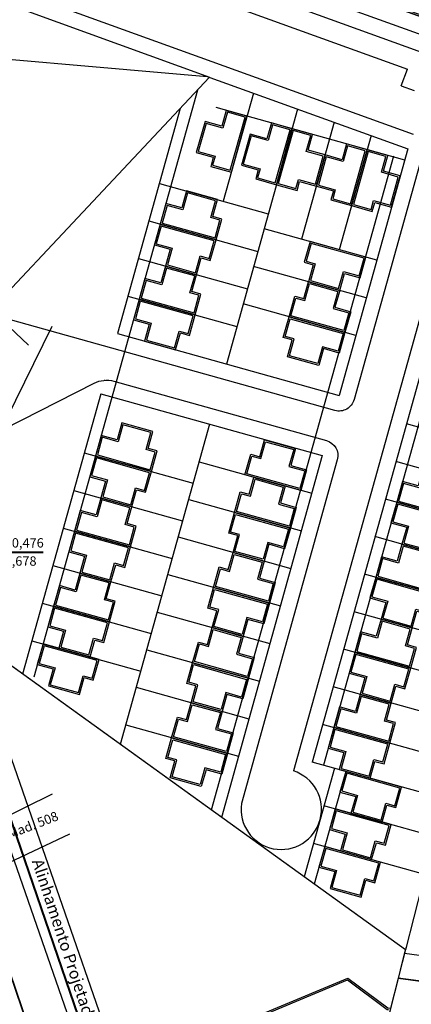
# Model space of a CAD drawing. Units: metres. Extents: x 180287 to 181903, y 1680092 to 1681714.
# Drawn here: x 180994 to 181044, y 1680974 to 1681100 of the extents above; entities that cross this region are included whole.
import ezdxf
from ezdxf.enums import TextEntityAlignment as Align
from ezdxf.lldxf.tags import DXFTag

# ---------------------------------------------------------------- set-up
doc = ezdxf.new("R2010")
doc.units = ezdxf.units.M
doc.header["$LTSCALE"] = 0.05
doc.header["$MEASUREMENT"] = 0
doc.header["$PDMODE"] = 2
doc.header["$PDSIZE"] = 0.5
doc.linetypes.add('LIN0', pattern=[0])
for name, color, linetype in [('-ALINHAMENTO_EVU', 7, 'Continuous'), ('-AREAS_PARTICULARES', 252, 'Continuous'), ('-ESTACIONAMENTO', 1, 'Continuous'), ('-EXISTENTE-EDIFS', 7, 'LIN0'), ('-LOTE-CRIADO', 41, 'Continuous'), ('-MFIO-PROJETADO', 4, 'Continuous'), ('-RECUO_JARDIM', 251, 'DASHDOT'), ('-REFORMAR-EDIFS', 7, 'Continuous'), ('-TIPOLOGIAS', 7, 'Continuous'), ('EPT CASA', 8, 'Continuous'), ('EPT texto', 5, 'Continuous'), ('g-faixas', 161, 'DASHED'), ('UH-São Gui', 7, 'Continuous')]:
    doc.layers.add(name, color=color, linetype=linetype)
doc.layers.add('EPT MF', color=7, linetype='CENTER', lineweight=35)
doc.layers.add('EPT-Alinhamento_Etapa2', color=6, linetype='Continuous', lineweight=40)
doc.layers.get('0').freeze()
doc.styles.add('COMPLEX', font='complex.shx', dxfattribs={"oblique": 9})
doc.styles.add('texto', font='ARIAL.TTF')
tags = doc.linetypes.add('CENTER', pattern=[2, 1.25, -0.25, 0.25, -0.25]).pattern_tags.tags
tags[10:11] = [DXFTag(74, 4), DXFTag(75, 0), DXFTag(340, '0'), DXFTag(46, 1.0), DXFTag(50, 0.0), DXFTag(44, 0.0), DXFTag(45, 0.0)]
tags[8:9] = [DXFTag(74, 4), DXFTag(75, 0), DXFTag(340, '0'), DXFTag(46, 1.0), DXFTag(50, 0.0), DXFTag(44, 0.0), DXFTag(45, 0.0)]
tags[6:7] = [DXFTag(74, 4), DXFTag(75, 0), DXFTag(340, '0'), DXFTag(46, 1.0), DXFTag(50, 0.0), DXFTag(44, 0.0), DXFTag(45, 0.0)]
tags[4:5] = [DXFTag(74, 4), DXFTag(75, 0), DXFTag(340, '0'), DXFTag(46, 1.0), DXFTag(50, 0.0), DXFTag(44, 0.0), DXFTag(45, 0.0)]
tags = doc.linetypes.add('DASHDOT', pattern=[1, 0.5, -0.25, 0, -0.25]).pattern_tags.tags
tags[10:11] = [DXFTag(74, 4), DXFTag(75, 0), DXFTag(340, '0'), DXFTag(46, 1.0), DXFTag(50, 0.0), DXFTag(44, 0.0), DXFTag(45, 0.0)]
tags[8:9] = [DXFTag(74, 4), DXFTag(75, 0), DXFTag(340, '0'), DXFTag(46, 1.0), DXFTag(50, 0.0), DXFTag(44, 0.0), DXFTag(45, 0.0)]
tags[6:7] = [DXFTag(74, 4), DXFTag(75, 0), DXFTag(340, '0'), DXFTag(46, 1.0), DXFTag(50, 0.0), DXFTag(44, 0.0), DXFTag(45, 0.0)]
tags[4:5] = [DXFTag(74, 4), DXFTag(75, 0), DXFTag(340, '0'), DXFTag(46, 1.0), DXFTag(50, 0.0), DXFTag(44, 0.0), DXFTag(45, 0.0)]
tags = doc.linetypes.add('DASHED', pattern=[0.75, 0.5, -0.25]).pattern_tags.tags
tags[6:7] = [DXFTag(74, 4), DXFTag(75, 0), DXFTag(340, '0'), DXFTag(46, 1.0), DXFTag(50, 0.0), DXFTag(44, 0.0), DXFTag(45, 0.0)]
tags[4:5] = [DXFTag(74, 4), DXFTag(75, 0), DXFTag(340, '0'), DXFTag(46, 1.0), DXFTag(50, 0.0), DXFTag(44, 0.0), DXFTag(45, 0.0)]
doc.dimstyles.new('ISO-25', dxfattribs={"dimtxt": 1.2, "dimasz": 0.8, "dimexe": 0.5, "dimexo": 0.625, "dimtad": 1, "dimdec": 3, "dimtxsty": 'Standard', "dimblk": 'ARCHTICK', "dimcen": 2.5, "dimadec": 4, "dimazin": 0, "dimtfac": 1, "dimtdec": 3, "dimtmove": 0, "dimatfit": 3, "dimfxl": 0, "dimarcsym": 0})

# ---------------------------------------------------------------- blocks, each defined once
blk = doc.blocks.new('UH São Gui')
at = {"layer": 'UH-São Gui', "ltscale": 8}
blk.add_lwpolyline([(-13.59842857904732, 0.01039031584514305), (-13.60530622908846, -8.990802651795093), (-13.35530630149879, -8.990993672166951), (-13.35523097892292, -8.892415347101633), (-10.95523168006912, -8.89424914389383), (-10.95572127238847, -9.535008256847505), (-2.663722363067791, -9.541376819077414), (-2.6552341026254, -8.900591022975277), (-0.2552348037716001, -8.902424819942098), (-0.2553101261146367, -9.001003144716378), (-0.005310198990628123, -9.001194165146444), (-2.328306436538696e-10, 0)], close=True, dxfattribs=at)
blk.add_lwpolyline([(-13.60007135476917, -2.139609056699555), (-0.001266981940716505, -2.147631586936768)], dxfattribs=at)
blk = doc.blocks.new('São gui')
at = {"layer": 'UH-São Gui', "ltscale": 8}
blk.add_lwpolyline([(-13.59199842670932, 6.863951070234179), (-13.34356595133431, 6.863761248998344), (-13.34364127228037, 6.765182922477834), (-10.94364197342657, 6.763349126267713), (-10.94315238087438, 7.404108239104971), (-2.651153421262279, 7.39780526550021), (-2.651643038727343, 6.757013357710093), (-0.2436450975947082, 6.75517345010303), (-0.243569775717333, 6.85375177487731), (0.006430151173844934, 6.853560754389036), (0, 0), (-13.59880256280303, 0.01039060216862708), (-13.59199842694215, 6.863951068546157)], dxfattribs=at)
blk.add_lwpolyline([(-13.38959512556903, 0.2192308115772903), (-13.3833038425073, 6.556213166913949), (-10.73480172734708, 6.554189494228922), (-10.73431213432923, 7.194949433556758), (-2.860313054174185, 7.188964192988351), (-2.860802671173587, 6.548173111747019), (-0.2028583672363311, 6.546142224688083), (-0.2088038541842252, 0.2091596043319441)], close=True, dxfattribs=at)
at = {"layer": 'UH-São Gui', "ltscale": 8, "xscale": -1, "rotation": 179.9124426570432}
blk.add_blockref('UH São Gui', (-0.002014950616285205, -2.147631015395746), dxfattribs=at)
blk = doc.blocks.new('_ARCHTICK')
at = {"color": 0, "linetype": 'ByBlock', "const_width": 0.15}
blk.add_lwpolyline([(-0.5, -0.5), (0.5, 0.5)], dxfattribs=at)
blk = doc.blocks.new('*D407')
at = {"color": 0, "linetype": 'ByBlock', "lineweight": -2}
blk.add_line((181003.5271352513, 1680888.856091379), (181009.0783157769, 1680891.7278321), dxfattribs=at)
at = {"layer": 'Defpoints', "color": 0, "linetype": 'ByBlock'}
for p in [(181273.7141937927, 1681028.629455783), (181002.816584144, 1680888.488508566)]:
    blk.add_point(p, dxfattribs=at)
at = {"linetype": 'ByBlock', "lineweight": -2, "xscale": 0.8, "yscale": 0.8, "zscale": 0.8, "rotation": 207.3534621776264}
blk.add_blockref('_ARCHTICK', (181002.816584144, 1680888.488508566), dxfattribs=at)
at = {"color": 0, "linetype": 'ByBlock', "insert": (181006.0951398863, 1680891.563784529), "char_height": 1.2, "attachment_point": 5, "rotation": 27.353462177625953}
blk.add_mtext('\\A1;R305', dxfattribs=at)
blk = doc.blocks.new('*D367')
at = {"layer": 'Defpoints', "color": 0}
for p in [(181273.714650801, 1681028.628126111), (181020.5208727618, 1680918.769531718)]:
    blk.add_point(p, dxfattribs=at)
at = {"layer": 'EPT-Alinhamento_Etapa2', "color": 0, "lineweight": -2}
blk.add_line((181028.285938574, 1680922.138726736), (181020.5208727618, 1680918.769531718), dxfattribs=at)
at = {"layer": 'EPT-Alinhamento_Etapa2', "color": 0, "lineweight": -2, "xscale": 0.8, "yscale": 0.8, "zscale": 0.8, "rotation": 203.4556056259409}
blk.add_blockref('_ARCHTICK', (181020.5208727618, 1680918.769531718), dxfattribs=at)
at = {"layer": 'EPT-Alinhamento_Etapa2', "color": 0, "insert": (181025.2067748021, 1680922.13804503), "char_height": 1.2, "attachment_point": 5, "rotation": 23.455605625940944}
blk.add_mtext('R276', dxfattribs=at)

msp = doc.modelspace()

# ---------------------------------------------------------------- linework, layer by layer
at = {"layer": '-ALINHAMENTO_EVU', "linetype": 'Continuous'}
for p, q in [((180959.7745721003, 1681126.919292356, -1.12468768131764), (181046.2622126766, 1681095.646525355, -1.12468768131764)), ((181059.7082891664, 1681107.374394066), (181031.1517813766, 1681005.014350691)), ((181018.0532129616, 1681092.796404334), (180980.2431689733, 1681106.468007443)), ((181018.0532129615, 1681092.796404334), (181043.4266145008, 1681083.621723777)), ((181014.2453737507, 1681088.802182303), (181006.1922433339, 1681059.93595031)), ((181043.4266095989, 1681083.621706207), (181034.6071871336, 1681052.008720727)), ((181006.1922433339, 1681059.93595031), (181034.6071871336, 1681052.008720727)), ((181004.042486159, 1681052.230202839), (180994.0136489091, 1681016.282102201)), ((181004.042486159, 1681052.230202839), (181032.4574299585, 1681044.302973256)), ((181032.4574299585, 1681044.302973256), (181019.5155860461, 1680997.91327764)), ((181034.0146517799, 1681004.215664227), (181030.124558125, 1680990.271726888))]:
    msp.add_line(p, q, dxfattribs=at)
at = {"layer": '-AREAS_PARTICULARES', "ltscale": 8}
msp.add_lwpolyline([(180977.4402248325, 1681096.420928649), (181017.7005376601, 1681092.923926977), (181018.0127202788, 1681092.811045943), (180973.1296273369, 1681045.050586958)], dxfattribs=at)
msp.add_lwpolyline([(180981.4662210913, 1681025.319905841), (180999.007282027, 1680974.870699005), (181018.7519866214, 1680918.083672858, 0.01874826469474337), (181024.0670383423, 1680906.194310151, 0.00158419154632919), (181024.5609350679, 1680905.200929135), (181025.7492912197, 1680905.832342371), (181026.3940646666, 1680909.953939056), (181028.06629122, 1680920.643342372), (181029.3800103945, 1680926.997673459), (181030.7752224445, 1680932.46149554), (181032.4083078692, 1680938.856859029), (181034.7746080915, 1680948.123581894), (181036.000301333, 1680952.92354746), (181037.3883943953, 1680958.35949071), (181039.0842021215, 1680965.000482449), (181041.236595854, 1680973.429521177), (181042.2189711643, 1680977.276623783), (181042.4844690112, 1680978.316346022), (181043.115584005, 1680980.914403404)], format="xyb", close=True, dxfattribs=at)
at = {"layer": '-ESTACIONAMENTO', "ltscale": 8}
msp.add_line((180991.4422977575, 1681061.631226671), (180994.7807859903, 1681058.466657771), dxfattribs=at)
at = {"layer": '-EXISTENTE-EDIFS', "linetype": 'Continuous'}
for points in [[(181038.9014046508, 1680964.411158463), (181035.2619999999, 1680965.811), (181010.5789999999, 1680955.543), (181006.6259999999, 1680965.163), (181035.7379999999, 1680977.317), (181040.8609999999, 1680973.495), (181041.209304634, 1680973.449178805)], [(181038.763272585, 1680964.678573145), (181035.2590888742, 1680966.026404008), (181010.68764492, 1680955.804810745), (181006.8865809283, 1680965.055060074), (181035.7098132747, 1680977.088502159), (181040.7832069601, 1680973.303510813), (181040.9597590681, 1680973.280284511)]]:
    msp.add_lwpolyline(points, dxfattribs=at)
at = {"layer": '-LOTE-CRIADO'}
for p, q in [((181023.6222358587, 1681090.782720594), (181019.7537587859, 1681076.916267319)), ((181029.280793522, 1681088.736662288), (181020.1589106254, 1681056.03951543)), ((181033.9958379101, 1681087.031765686), (181029.8117222648, 1681072.033914336)), ((181038.7111115698, 1681085.326786183), (181034.6278144344, 1681070.690316101)), ((181011.5666362715, 1681079.200318987), (181025.5333035629, 1681075.303884108)), ((181010.2230380371, 1681074.384226818), (181024.1897053285, 1681070.487791938)), ((181039.4443749511, 1681069.346587207), (181024.9958642691, 1681073.37744724)), ((181008.8794398027, 1681069.568134649), (181022.8461070941, 1681065.671699769)), ((181038.1007767167, 1681064.530495038), (181023.6522660347, 1681068.561355071)), ((181007.5358415683, 1681064.75204248), (181021.5025088597, 1681060.855607599)), ((181036.7571784823, 1681059.714402868), (181022.3086678004, 1681063.745262901)), ((181004.5455909995, 1681054.033568772), (181004.5241312585, 1681053.9566469)), ((181018.0091534502, 1681048.333767959), (181006.5484993663, 1681007.253357925)), ((181057.1996271484, 1681044.465871493), (181043.2441654862, 1681048.359180215)), ((181001.9274425095, 1681044.648885079), (181015.8941098008, 1681040.752450199)), ((181031.1595907831, 1681039.423279924), (181016.7110801012, 1681043.454139957)), ((181055.8672345431, 1681039.646653166), (181041.9005672519, 1681043.543088046)), ((181000.5838442752, 1681039.83279291), (181014.5505115664, 1681035.93635803)), ((181029.8159925487, 1681034.607187755), (181015.3674818668, 1681038.638047788)), ((181054.5236363087, 1681034.830560997), (181040.5569690175, 1681038.726995876)), ((180999.2402460408, 1681035.01670074), (181013.206913332, 1681031.120265861)), ((181028.4723943144, 1681029.791095586), (181014.0238836324, 1681033.821955619)), ((181053.1800380744, 1681030.014468827), (181039.2133707832, 1681033.910903707)), ((180997.8966478064, 1681030.200608571), (181011.8633150976, 1681026.304173691)), ((181027.12879608, 1681024.975003416), (181012.680285398, 1681029.005863449)), ((181051.8364398399, 1681025.198376658), (181037.8697725488, 1681029.094811538)), ((180996.553049572, 1681025.384516401), (181010.5197168633, 1681021.488081522)), ((181025.7851978456, 1681020.158911247), (181011.3366871637, 1681024.18977128)), ((181050.4928416055, 1681020.382284489), (181036.5261743145, 1681024.278719368)), ((180995.2094513376, 1681020.568424232), (181009.1761186289, 1681016.671989352)), ((181049.1492433712, 1681015.566192319), (181035.1825760801, 1681019.462627199)), ((181024.4415996112, 1681015.342819077), (181009.9930889293, 1681019.373679111)), ((181023.0980013768, 1681010.526726908), (181008.6494906949, 1681014.557586941)), ((181047.8056451367, 1681010.75010015), (181033.8389778458, 1681014.646535029)), ((181021.7544031425, 1681005.710634739), (181007.3058924605, 1681009.741494772)), ((181046.4620469024, 1681005.93400798), (181032.4953796114, 1681009.83044286)), ((181048.0647517218, 1681000.295953224), (181031.1517813766, 1681005.014350691)), ((181046.8273734648, 1680995.450227698), (181032.6710535457, 1680999.399572058)), ((181045.5899952076, 1680990.604502173), (181031.3274553114, 1680994.583479889)), ((181045.2631478956, 1680989.324527878), (181043.1155840043, 1680980.914403401)), ((181064.0039823576, 1680977.646763565), (181042.9910773479, 1680980.4681126)), ((181042.1916799446, 1680977.296281412), (181041.2093046342, 1680973.449178806)), ((181063.5714941471, 1680974.425668417), (181042.1916799446, 1680977.296281412))]:
    msp.add_line(p, q, dxfattribs=at)
msp.add_lwpolyline([(181043.2155025954, 1680981.305696901), (181042.1916799452, 1680977.296281412), (181060.5791104746, 1680974.827448123)], dxfattribs=at)
msp.add_lwpolyline([(181043.2155025953, 1680981.3056969), (181043.2155025953, 1680981.3056969)], close=True, dxfattribs=at)
at = {"layer": '-MFIO-PROJETADO'}
for p, q in [((180961.6144259972, 1681123.412212893), (181043.3687609611, 1681093.850945508)), ((180956.3793558511, 1681117.223570865), (181044.1066944179, 1681085.502545754)), ((181057.7614220836, 1681107.838601797), (181028.7560173052, 1681003.869499093)), ((181042.5866690565, 1681091.688000235), (181044.2390333081, 1681091.090527557)), ((181043.115584005, 1680980.914403404), (180981.4474946502, 1681025.333394335))]:
    msp.add_line(p, q, dxfattribs=at)
msp.add_lwpolyline([(181042.5866690565, 1681091.688000235), (181043.3687609612, 1681093.850945508)], dxfattribs=at)
for points in [[(181045.3530513686, 1681083.084284484), (181036.5336240013, 1681051.471281433, -0.4142135623686112), (181034.0697478398, 1681050.082283859), (180991.7086862883, 1681061.90021539)], [(180972.9227741665, 1681038.216645785), (181003.1989034321, 1681053.587108834, -0.1876141917382602), (181005.7238048966, 1681053.83751907), (181032.9948692523, 1681046.229410124, -0.4142135623735987), (181034.3838668263, 1681043.765533962), (181022.0879899527, 1680999.691290032)]]:
    msp.add_lwpolyline(points, format="xyb", dxfattribs=at)
msp.add_arc((181027.1925680295, 1680998.954740872), 5.15744335961134, 171.7893536551955, 72.3534479512292, dxfattribs=at)
at = {"layer": '-RECUO_JARDIM', "linetype": 'DASHDOT', "ltscale": 3}
for p, q in [((181061.9310133735, 1681109.75966413), (181032.5966090273, 1681004.61127122)), ((181016.4601421988, 1681091.158935162), (180995.45847656, 1681015.879022731)), ((181041.6078197698, 1681082.684328186), (181018.2188773782, 1680998.847285668))]:
    msp.add_line(p, q, dxfattribs=at)
at = {"layer": '-RECUO_JARDIM', "ltscale": 8}
for p, q in [((181043.0235301286, 1681082.176878556), (181018.8541006953, 1681088.919690273)), ((181035.4594794307, 1681003.812584757), (181031.4212667929, 1680989.33771886))]:
    msp.add_line(p, q, dxfattribs=at)
at = {"layer": '-RECUO_JARDIM'}
msp.add_lwpolyline([(181010.0106211874, 1680955.345376133), (180982.821861283, 1681033.541978782)], dxfattribs=at)
at = {"layer": '-REFORMAR-EDIFS', "ltscale": 8}
for p, q in [((181034.1158811965, 1680998.996492588), (181041.2918585291, 1680996.994531219)), ((181032.772282962, 1680994.180400419), (181032.0333039332, 1680991.531549726))]:
    msp.add_line(p, q, dxfattribs=at)
at = {"layer": '-TIPOLOGIAS', "linetype": 'Continuous'}
for points in [[(181020.1482538586, 1681088.558646124), (181019.5842399425, 1681086.536953226), (181017.4181404093, 1681087.141253851), (181016.3035414795, 1681083.146003601), (181018.4679796259, 1681082.542166472), (181018.1456859597, 1681081.386913387), (181020.7948023312, 1681080.64786024), (181022.7957088436, 1681087.820056471)], [(181020.2871536157, 1681088.312258507), (181019.7231396996, 1681086.29056561), (181017.5570401666, 1681086.894866234), (181016.549929096, 1681083.284903358), (181018.7143672419, 1681082.681066229), (181018.3920735755, 1681081.525813145), (181020.6559025737, 1681080.894247856), (181022.5493212271, 1681087.681156714)], [(181025.9261687549, 1681086.946717618), (181025.3621548388, 1681084.92502472), (181023.1960553056, 1681085.529325345), (181022.0814563757, 1681081.534075096), (181024.2458945221, 1681080.930237966), (181023.9236008559, 1681079.774984882), (181026.5727172274, 1681079.035931735), (181028.5736237398, 1681086.208127965)], [(181026.0650685119, 1681086.700330002), (181025.5010545959, 1681084.678637105), (181023.3349550629, 1681085.282937729), (181022.3278439922, 1681081.672974853), (181024.4922821381, 1681081.069137724), (181024.1699884717, 1681079.91388464), (181026.4338174699, 1681079.28231935), (181028.3272361233, 1681086.069228208)], [(181028.5750194468, 1681086.207738589), (181026.5741129342, 1681079.035542359), (181029.2232293058, 1681078.296489211), (181029.5455229724, 1681079.451742295), (181031.7099611181, 1681078.847905166), (181032.8245600478, 1681082.843155415), (181030.658460515, 1681083.44745604), (181031.2224744311, 1681085.469148937)], [(181028.7139192041, 1681085.961350973), (181026.8205005503, 1681079.174442116), (181029.0843295482, 1681078.542876827), (181029.4066232147, 1681079.698129911), (181031.5710613606, 1681079.094292782), (181032.578172432, 1681082.704255658), (181030.412072899, 1681083.308556283), (181030.9760868153, 1681085.330249179)], [(181035.5583530937, 1681084.259521149), (181034.9943391776, 1681082.237828251), (181032.8282396444, 1681082.842128876), (181031.7136407145, 1681078.846878627), (181033.8780788609, 1681078.243041497), (181033.5557851947, 1681077.087788413), (181036.2049015663, 1681076.348735266), (181038.2058080786, 1681083.520931497)], [(181035.6972528507, 1681084.013133533), (181035.1332389347, 1681081.991440636), (181032.9671394017, 1681082.59574126), (181031.960028331, 1681078.985778384), (181034.124466477, 1681078.381941255), (181033.8021728105, 1681077.226688171), (181036.0660018087, 1681076.595122881), (181037.9594204621, 1681083.382031739)], [(181038.2072037857, 1681083.52054212), (181036.206297273, 1681076.34834589), (181038.8554136446, 1681075.609292742), (181039.1777073112, 1681076.764545826), (181041.3421454569, 1681076.160708697), (181042.4567443866, 1681080.155958946), (181040.2906448538, 1681080.760259571), (181040.8546587699, 1681082.781952468)], [(181038.346103543, 1681083.274154504), (181036.4526848891, 1681076.487245647), (181038.716513887, 1681075.855680358), (181039.0388075535, 1681077.010933442), (181041.2032456994, 1681076.407096313), (181042.2103567708, 1681080.017059189), (181040.0442572378, 1681080.621359814), (181040.6082711541, 1681082.64305271)], [(181011.667865689, 1681073.981147348), (181018.8400619193, 1681071.980240835), (181019.5791150672, 1681074.629357207), (181018.4238619827, 1681074.951650873), (181019.0276991123, 1681077.116089019), (181015.0324488628, 1681078.230687949), (181014.4281482383, 1681076.064588416), (181012.4064553411, 1681076.628602332)], [(181011.9142533053, 1681074.120047105), (181018.7011621624, 1681072.226628451), (181019.3327274513, 1681074.490457449), (181018.1774743672, 1681074.812751116), (181018.7813114963, 1681076.977189261), (181015.1713486206, 1681077.984300333), (181014.5670479952, 1681075.8182008), (181012.5453550987, 1681076.382214716)], [(181010.9288866599, 1681071.332296656), (181012.9505795576, 1681070.76828274), (181012.3462789327, 1681068.602183206), (181016.3415291823, 1681067.487584277), (181016.9453663117, 1681069.652022423), (181018.100619396, 1681069.329728757), (181018.8396725433, 1681071.978845128), (181011.6674763127, 1681073.979751641)], [(181011.1752742761, 1681071.471196413), (181013.1969671735, 1681070.907182497), (181012.5926665492, 1681068.741082964), (181016.2026294249, 1681067.733971893), (181016.8064665539, 1681069.898410039), (181017.9617196379, 1681069.576116373), (181018.5932849276, 1681071.839945371), (181011.8063760697, 1681073.733364024)], [(181038.057995991, 1681069.733360602), (181030.8857997608, 1681071.734267115), (181030.1467466125, 1681069.085150744), (181031.3019996971, 1681068.762857077), (181030.6981625673, 1681066.598418931), (181034.6934128166, 1681065.483820001), (181035.2977134413, 1681067.649919534), (181037.3194063384, 1681067.085905618)], [(181037.8116083745, 1681069.594460845), (181031.0246995176, 1681071.487879499), (181030.3931342285, 1681069.224050501), (181031.5483873124, 1681068.901756835), (181030.9445501833, 1681066.737318689), (181034.5545130589, 1681065.730207617), (181035.1588136845, 1681067.89630715), (181037.1805065809, 1681067.332293233)], [(181008.9806692202, 1681064.348963009), (181016.1528654505, 1681062.348056496), (181016.8919185984, 1681064.997172868), (181015.7366655139, 1681065.319466535), (181016.3405026435, 1681067.48390468), (181012.345252394, 1681068.59850361), (181011.7409517695, 1681066.432404077), (181009.7192588723, 1681066.996417993)], [(181009.2270568364, 1681064.487862766), (181016.0139656936, 1681062.594444112), (181016.6455309824, 1681064.85827311), (181015.4902778984, 1681065.180566777), (181016.0941150275, 1681067.345004923), (181012.4841521518, 1681068.352115994), (181011.8798515264, 1681066.186016461), (181009.8581586299, 1681066.750030377)], [(181035.3707995219, 1681060.101176264), (181028.1986032923, 1681062.102082779), (181028.9376564405, 1681064.75119915), (181030.0929095249, 1681064.428905484), (181030.6967466544, 1681066.593343629), (181034.6919969034, 1681065.478744698), (181034.0876962781, 1681063.312645166), (181036.1093891751, 1681062.748631249)], [(181035.2318997644, 1681060.347563881), (181028.4449909078, 1681062.240982536), (181029.0765561976, 1681064.504811534), (181030.2318092815, 1681064.182517868), (181030.8356464115, 1681066.346956013), (181034.4456092872, 1681065.339844941), (181033.8413086625, 1681063.173745408), (181035.8630015588, 1681062.609731492)], [(181008.2416901911, 1681061.700112317), (181010.2633830888, 1681061.136098401), (181009.6590824639, 1681058.969998868), (181013.6543327135, 1681057.855399938), (181014.2581698429, 1681060.019838084), (181015.4134229272, 1681059.697544418), (181016.1524760745, 1681062.34666079), (181008.9802798439, 1681064.347567302)], [(181008.4880778073, 1681061.839012074), (181010.5097707047, 1681061.274998158), (181009.9054700804, 1681059.108898625), (181013.5154329561, 1681058.101787554), (181014.119270085, 1681060.2662257), (181015.2745231691, 1681059.943932034), (181015.9060884588, 1681062.207761032), (181009.1191796008, 1681064.101179685)], [(181034.6318204939, 1681057.452325572), (181032.6101275966, 1681058.01633949), (181032.0058269713, 1681055.850239957), (181028.010576722, 1681056.964838888), (181028.614413852, 1681059.129277034), (181027.4591607679, 1681059.451570701), (181028.1982139168, 1681062.100687072), (181035.3704101467, 1681060.099780557)], [(181034.4929207363, 1681057.698713188), (181032.4712278392, 1681058.262727106), (181031.8669272135, 1681056.096627573), (181028.2569643384, 1681057.103738645), (181028.8608014684, 1681059.268176791), (181027.7055483845, 1681059.590470458), (181028.3371136738, 1681061.854299456), (181035.1240225307, 1681059.960880799)], [(181003.3726595375, 1681044.247201316), (181010.5448557677, 1681042.246294803), (181011.2839089157, 1681044.895411175), (181010.1286558311, 1681045.217704841), (181010.7324929607, 1681047.382142987), (181006.7372427112, 1681048.496741917), (181006.1329420867, 1681046.330642384), (181004.1112491896, 1681046.8946563)], [(181003.6190471537, 1681044.386101073), (181010.4059560108, 1681042.492682419), (181011.0375212997, 1681044.756511417), (181009.8822682157, 1681045.078805083), (181010.4861053448, 1681047.243243229), (181006.8761424691, 1681048.250354301), (181006.2718418437, 1681046.084254768), (181004.2501489472, 1681046.648268684)], [(181029.7149183341, 1681039.827820433), (181022.5427221044, 1681041.828726947), (181023.2817752526, 1681044.477843319), (181024.4370283371, 1681044.155549652), (181025.0408654665, 1681046.319987798), (181029.0361157155, 1681045.205388867), (181028.4318150903, 1681043.039289334), (181030.4535079872, 1681042.475275417)], [(181029.5760185765, 1681040.074208049), (181022.7891097199, 1681041.967626705), (181023.4206750098, 1681044.231455703), (181024.5759280937, 1681043.909162036), (181025.1797652237, 1681046.073600182), (181028.7897280993, 1681045.06648911), (181028.1854274746, 1681042.900389577), (181030.207120371, 1681042.33637566)], [(181002.6336805084, 1681041.598350624), (181004.655373406, 1681041.034336708), (181004.0510727812, 1681038.868237174), (181008.0463230308, 1681037.753638244), (181008.6501601602, 1681039.918076391), (181009.8054132445, 1681039.595782725), (181010.5444663918, 1681042.244899096), (181003.3722701612, 1681044.245805609)], [(181002.8800681246, 1681041.737250381), (181004.901761022, 1681041.173236465), (181004.2974603976, 1681039.007136932), (181007.9074232733, 1681038.000025861), (181008.5112604023, 1681040.164464007), (181009.6665134864, 1681039.84217034), (181010.298078776, 1681042.105999339), (181003.5111699181, 1681043.999417992)], [(181042.0017966686, 1681038.323916405), (181049.1739928989, 1681036.323009893), (181049.9130460468, 1681038.972126264), (181048.7577929623, 1681039.294419931), (181049.3616300919, 1681041.458858077), (181045.3663798424, 1681042.573457006), (181044.7620792179, 1681040.407357474), (181042.7403863207, 1681040.97137139)], [(181042.2481842849, 1681038.462816163), (181049.035093142, 1681036.569397509), (181049.6666584309, 1681038.833226507), (181048.5114053468, 1681039.155520173), (181049.1152424759, 1681041.319958319), (181045.5052796002, 1681042.327069391), (181044.9009789748, 1681040.160969858), (181042.8792860783, 1681040.724983774)], [(181028.3713200994, 1681035.011728262), (181021.1991238697, 1681037.012634777), (181021.9381770179, 1681039.661751148), (181023.0934301024, 1681039.339457481), (181023.6972672319, 1681041.503895627), (181027.6925174809, 1681040.389296696), (181027.0882168556, 1681038.223197164), (181029.1099097526, 1681037.659183247)], [(181028.2324203419, 1681035.258115879), (181021.4455114853, 1681037.151534534), (181022.0770767751, 1681039.415363532), (181023.232329859, 1681039.093069865), (181023.836166989, 1681041.257508011), (181027.4461298646, 1681040.250396939), (181026.8418292399, 1681038.084297406), (181028.8635221363, 1681037.520283489)], [(181000.6850736921, 1681034.61362127), (181007.8572699224, 1681032.612714757), (181008.5963230703, 1681035.261831129), (181007.4410699858, 1681035.584124795), (181008.0449071154, 1681037.748562941), (181004.0496568659, 1681038.863161871), (181003.4453562414, 1681036.697062338), (181001.4236633443, 1681037.261076254)], [(181000.9314613084, 1681034.752521027), (181007.7183701655, 1681032.859102373), (181008.3499354544, 1681035.122931371), (181007.1946823703, 1681035.445225037), (181007.7985194995, 1681037.609663183), (181004.1885566238, 1681038.616774255), (181003.5842559983, 1681036.450674722), (181001.5625631018, 1681037.014688638)], [(181041.2628176395, 1681035.675065713), (181043.2845105372, 1681035.111051797), (181042.6802099123, 1681032.944952264), (181046.6754601619, 1681031.830353334), (181047.2792972913, 1681033.994791481), (181048.4345503756, 1681033.672497815), (181049.1736035229, 1681036.321614186), (181042.0014072923, 1681038.322520698)], [(181041.5092052557, 1681035.813965471), (181043.5308981531, 1681035.249951554), (181042.9265975288, 1681033.083852021), (181046.5365604045, 1681032.076740951), (181047.1403975335, 1681034.241179097), (181048.2956506175, 1681033.91888543), (181048.9272159072, 1681036.182714429), (181042.1403070493, 1681038.076133082)], [(181027.6323410714, 1681032.36287757), (181025.610648174, 1681032.926891488), (181025.0063475488, 1681030.760791955), (181021.0110972995, 1681031.875390885), (181021.6149344295, 1681034.039829032), (181020.4596813454, 1681034.362122699), (181021.1987344942, 1681037.01123907), (181028.3709307242, 1681035.010332555)], [(181027.4934413138, 1681032.609265186), (181025.4717484166, 1681033.173279103), (181024.867447791, 1681031.007179571), (181021.2574849159, 1681032.014290643), (181021.8613220459, 1681034.178728789), (181020.706068962, 1681034.501022456), (181021.3376342513, 1681036.764851454), (181028.1245431081, 1681034.871432797)], [(180999.946094663, 1681031.964770578), (181001.9677875607, 1681031.400756662), (181001.3634869359, 1681029.234657128), (181005.3587371855, 1681028.120058198), (181005.9625743148, 1681030.284496345), (181007.1178273992, 1681029.962202679), (181007.8568805464, 1681032.61131905), (181000.6846843158, 1681034.612225563)], [(181000.1924822792, 1681032.103670335), (181002.2141751767, 1681031.539656419), (181001.6098745523, 1681029.373556886), (181005.219837428, 1681028.366445815), (181005.823674557, 1681030.530883961), (181006.9789276411, 1681030.208590294), (181007.6104929307, 1681032.472419293), (181000.8235840728, 1681034.365837946)], [(181039.3146001999, 1681028.691732067), (181046.4867964302, 1681026.690825554), (181047.2258495781, 1681029.339941926), (181046.0705964936, 1681029.662235592), (181046.6744336232, 1681031.826673738), (181042.6791833737, 1681032.941272668), (181042.0748827492, 1681030.775173135), (181040.053189852, 1681031.339187051)], [(181039.5609878162, 1681028.830631824), (181046.3478966733, 1681026.93721317), (181046.9794619622, 1681029.201042168), (181045.8242088781, 1681029.523335835), (181046.4280460072, 1681031.687773981), (181042.8180831315, 1681032.694885052), (181042.2137825061, 1681030.528785519), (181040.1920896096, 1681031.092799435)], [(181025.6841236308, 1681025.379543924), (181018.5119274011, 1681027.380450438), (181019.2509805493, 1681030.02956681), (181020.4062336338, 1681029.707273143), (181021.0100707632, 1681031.871711288), (181025.0053210123, 1681030.757112357), (181024.401020387, 1681028.591012825), (181026.422713284, 1681028.026998908)], [(181025.5452238733, 1681025.62593154), (181018.7583150167, 1681027.519350196), (181019.3898803065, 1681029.783179193), (181020.5451333904, 1681029.460885527), (181021.1489705204, 1681031.625323672), (181024.758933396, 1681030.6182126), (181024.1546327713, 1681028.452113067), (181026.1763256677, 1681027.888099151)], [(180997.9978772235, 1681024.981436931), (181005.1700734538, 1681022.980530418), (181005.9091266017, 1681025.62964679), (181004.7538735172, 1681025.951940456), (181005.3577106468, 1681028.116378602), (181001.3624603973, 1681029.230977532), (181000.7581597728, 1681027.064877999), (180998.7364668756, 1681027.628891915)], [(180998.2442648397, 1681025.120336688), (181005.0311736969, 1681023.226918034), (181005.6627389857, 1681025.490747032), (181004.5074859017, 1681025.813040698), (181005.1113230308, 1681027.977478844), (181001.5013601551, 1681028.984589916), (181000.8970595297, 1681026.818490383), (180998.8753666332, 1681027.382504299)], [(181038.5756211708, 1681026.042881375), (181040.5973140685, 1681025.478867459), (181039.9930134436, 1681023.312767926), (181043.9882636932, 1681022.198168996), (181044.5921008226, 1681024.362607142), (181045.7473539069, 1681024.040313476), (181046.4864070542, 1681026.689429848), (181039.3142108236, 1681028.69033636)], [(181038.822008787, 1681026.181781132), (181040.8437016844, 1681025.617767216), (181040.2394010601, 1681023.451667683), (181043.8493639358, 1681022.444556612), (181044.4532010648, 1681024.608994758), (181045.6084541488, 1681024.286701092), (181046.2400194385, 1681026.55053009), (181039.4531105806, 1681028.443948743)], [(181024.9451446027, 1681022.730693231), (181022.9234517054, 1681023.294707149), (181022.3191510802, 1681021.128607616), (181018.3239008309, 1681022.243206547), (181018.9277379609, 1681024.407644693), (181017.7724848767, 1681024.72993836), (181018.5115380256, 1681027.379054731), (181025.6837342556, 1681025.378148216)], [(181024.8062448452, 1681022.977080847), (181022.784551948, 1681023.541094765), (181022.1802513224, 1681021.374995232), (181018.5702884473, 1681022.382106304), (181019.1741255773, 1681024.54654445), (181018.0188724934, 1681024.868838117), (181018.6504377827, 1681027.132667115), (181025.4373466395, 1681025.239248458)], [(180997.2588981944, 1681022.332586239), (180999.2805910921, 1681021.768572323), (180998.6762904672, 1681019.602472789), (181002.6715407168, 1681018.487873859), (181003.2753778462, 1681020.652312006), (181004.4306309305, 1681020.33001834), (181005.1696840778, 1681022.979134711), (180997.9974878472, 1681024.980041224)], [(180997.5052858106, 1681022.471485996), (180999.526978708, 1681021.90747208), (180998.9226780837, 1681019.741372547), (181002.5326409594, 1681018.734261476), (181003.1364780883, 1681020.898699622), (181004.2917311724, 1681020.576405955), (181004.9232964621, 1681022.840234954), (180998.1363876041, 1681024.733653607)], [(181036.6274037311, 1681019.059547728), (181043.7995999613, 1681017.058641215), (181044.5386531093, 1681019.707757587), (181043.3834000247, 1681020.030051254), (181043.9872371543, 1681022.194489399), (181039.9919869048, 1681023.309088329), (181039.3876862803, 1681021.142988796), (181037.3659933832, 1681021.707002712)], [(181022.996927162, 1681015.747359585), (181015.8247309323, 1681017.748266099), (181016.5637840805, 1681020.397382471), (181017.719037165, 1681020.075088804), (181018.3228742944, 1681022.239526949), (181022.3181245435, 1681021.124928018), (181021.7138239182, 1681018.958828486), (181023.7355168152, 1681018.394814569)], [(181022.8580274045, 1681015.993747201), (181016.0711185479, 1681017.887165857), (181016.7026838377, 1681020.150994854), (181017.8579369216, 1681019.828701188), (181018.4617740516, 1681021.993139333), (181022.0717369272, 1681020.986028261), (181021.4674363025, 1681018.819928728), (181023.4891291989, 1681018.255914812)], [(181036.8737913473, 1681019.198447485), (181043.6607002044, 1681017.305028831), (181044.2922654933, 1681019.568857829), (181043.1370124093, 1681019.891151496), (181043.7408495384, 1681022.055589642), (181040.1308866627, 1681023.062700713), (181039.5265860373, 1681020.89660118), (181037.5048931408, 1681021.460615096)], [(180995.9149813795, 1681017.515352126), (180997.9366742767, 1681016.951338209), (180997.33237365, 1681014.785238676), (181001.327623899, 1681013.670639743), (181001.93146103, 1681015.835077889), (181003.0867141141, 1681015.512784222), (181003.8257672634, 1681018.161900592), (180996.6535710344, 1681020.16280711)], [(180996.1613689958, 1681017.654251883), (180998.183061893, 1681017.090237966), (180997.5787612667, 1681014.924138433), (181001.1887241416, 1681013.91702736), (181001.7925612723, 1681016.081465505), (181002.9478143562, 1681015.759171837), (181003.5793796476, 1681018.023000835), (180996.7924707911, 1681019.916419494)], [(181035.888424702, 1681016.410697036), (181037.9101175996, 1681015.84668312), (181037.3058169748, 1681013.680583587), (181041.3010672244, 1681012.565984657), (181041.9049043538, 1681014.730422803), (181043.0601574381, 1681014.408129137), (181043.7992105854, 1681017.057245509), (181036.6270143548, 1681019.058152021)], [(181036.1348123182, 1681016.549596793), (181038.1565052156, 1681015.985582877), (181037.5522045913, 1681013.819483344), (181041.1621674669, 1681012.812372273), (181041.7660045959, 1681014.976810419), (181042.92125768, 1681014.654516753), (181043.5528229697, 1681016.918345751), (181036.7659141117, 1681018.811764404)], [(181022.2579481339, 1681013.098508892), (181020.2362552366, 1681013.66252281), (181019.6319546113, 1681011.496423277), (181015.6367043621, 1681012.611022208), (181016.2405414921, 1681014.775460354), (181015.0852884079, 1681015.097754021), (181015.8243415568, 1681017.746870392), (181022.9965377867, 1681015.745963877)], [(181022.1190483764, 1681013.344896508), (181020.0973554792, 1681013.908910426), (181019.4930548536, 1681011.742810893), (181015.8830919784, 1681012.749921965), (181016.4869291084, 1681014.914360111), (181015.3316760245, 1681015.236653778), (181015.9632413139, 1681017.500482776), (181022.7501501707, 1681015.607064119)], [(181033.9402072623, 1681009.42736339), (181041.1124034926, 1681007.426456877), (181041.8514566405, 1681010.075573249), (181040.696203556, 1681010.397866915), (181041.3000406856, 1681012.562305061), (181037.3047904361, 1681013.676903991), (181036.7004898116, 1681011.510804458), (181034.6787969144, 1681012.074818374)], [(181034.1865948786, 1681009.566263147), (181040.9735037357, 1681007.672844493), (181041.6050690245, 1681009.936673491), (181040.4498159405, 1681010.258967157), (181041.0536530696, 1681012.423405303), (181037.4436901939, 1681013.430516375), (181036.8393895685, 1681011.264416842), (181034.817696672, 1681011.828430758)], [(181020.3097306932, 1681006.115175246), (181013.1375344635, 1681008.11608176), (181013.8765876117, 1681010.765198132), (181015.0318406962, 1681010.442904465), (181015.6356778257, 1681012.607342611), (181019.6309280747, 1681011.49274368), (181019.0266274494, 1681009.326644147), (181021.0483203464, 1681008.76263023)], [(181020.1708309357, 1681006.361562863), (181013.3839220791, 1681008.254981518), (181014.0154873689, 1681010.518810516), (181015.1707404528, 1681010.196516849), (181015.7745775828, 1681012.360954995), (181019.3845404584, 1681011.353843923), (181018.7802398338, 1681009.18774439), (181020.8019327301, 1681008.623730473)], [(181033.2012282332, 1681006.778512698), (181035.2229211309, 1681006.214498782), (181034.618620506, 1681004.048399248), (181038.6138707556, 1681002.933800319), (181039.217707885, 1681005.098238465), (181040.3729609693, 1681004.775944799), (181041.1120141166, 1681007.42506117), (181033.939817886, 1681009.425967683)], [(181019.5707516652, 1681003.466324554), (181017.5490587679, 1681004.030338471), (181016.9447581426, 1681001.864238938), (181012.9495078933, 1681002.978837869), (181013.5533450233, 1681005.143276016), (181012.3980919392, 1681005.465569683), (181013.1371450881, 1681008.114686054), (181020.309341318, 1681006.113779539)], [(181033.4476158494, 1681006.917412455), (181035.4693087468, 1681006.353398539), (181034.8650081225, 1681004.187299006), (181038.4749709982, 1681003.180187935), (181039.0788081271, 1681005.344626081), (181040.2340612112, 1681005.022332415), (181040.8656265009, 1681007.286161413), (181034.078717643, 1681009.179580066)], [(181019.4318519076, 1681003.71271217), (181017.4101590104, 1681004.276726087), (181016.8058583848, 1681002.110626554), (181013.1958955097, 1681003.117737627), (181013.7997326397, 1681005.282175773), (181012.6444795558, 1681005.604469439), (181013.2760448451, 1681007.868298438), (181020.0629537019, 1681005.974879781)], [(181034.7201818195, 1681001.162592122), (181036.7418747167, 1681000.598578205), (181036.13757409, 1680998.432478672), (181040.132824339, 1680997.317879739), (181040.73666147, 1680999.482317885), (181041.8919145541, 1680999.160024218), (181042.6309677034, 1681001.809140588), (181035.4587714744, 1681003.810047107)], [(181034.9665694358, 1681001.301491879), (181036.988262333, 1681000.737477962), (181036.3839617067, 1680998.571378429), (181039.9939245816, 1680997.564267356), (181040.5977617123, 1680999.728705501), (181041.7530147962, 1680999.406411834), (181042.3845800876, 1681001.670240831), (181035.5976712311, 1681003.56365949)], [(181033.3765835874, 1680996.346499953), (181035.3982764846, 1680995.782486036), (181034.7939758579, 1680993.616386503), (181038.7892261068, 1680992.50178757), (181039.3930632379, 1680994.666225716), (181040.5483163219, 1680994.343932049), (181041.2873694713, 1680996.993048419), (181034.1151732423, 1680998.993954937)], [(181033.6229712036, 1680996.48539971), (181035.6446641008, 1680995.921385793), (181035.0403634745, 1680993.75528626), (181038.6503263494, 1680992.748175187), (181039.2541634801, 1680994.912613332), (181040.409416564, 1680994.590319664), (181041.0409818555, 1680996.854148662), (181034.254072999, 1680998.747567321)], [(181032.0329853529, 1680991.530407783), (181034.05467825, 1680990.966393866), (181033.4503776234, 1680988.800294333), (181037.4456278723, 1680987.6856954), (181038.0494650034, 1680989.850133546), (181039.2047180874, 1680989.527839879), (181039.9437712368, 1680992.176956249), (181032.7715750078, 1680994.177862768)], [(181032.2793729691, 1680991.66930754), (181034.3010658663, 1680991.105293623), (181033.69676524, 1680988.93919409), (181037.3067281149, 1680987.932083017), (181037.9105652456, 1680990.096521162), (181039.0658183295, 1680989.774227495), (181039.697383621, 1680992.038056492), (181032.9104747645, 1680993.931475151)]]:
    msp.add_lwpolyline(points, close=True, dxfattribs=at)
at = {"layer": 'EPT CASA'}
for p, q in [((180984.6114745555, 1681034.080707855, -2.791023866642188), (180997.8307440019, 1681060.891008321, -3.287253333333386)), ((180997.8143034082, 1681000.899938429, -2.945095112348734), (180989.5876451019, 1680996.816136149, -2.984113155092596)), ((180992.2948631422, 1680992.120345755, -2.867059026861003), (181000.0794724038, 1680995.822771191, -2.945095112348734))]:
    msp.add_line(p, q, dxfattribs=at)
at = {"layer": 'EPT MF', "ltscale": 30}
msp.add_line((181006.5537174084, 1680936.806093514), (180974.3285497169, 1681030.565360646), dxfattribs=at)
at = {"layer": 'EPT-Alinhamento_Etapa2', "ltscale": 103}
msp.add_line((181012.7012296273, 1680938.917513769), (180980.475604926, 1681032.678110574), dxfattribs=at)
at = {"layer": 'EPT-Alinhamento_Etapa2', "color": 0}
msp.add_line((180983.2175350649, 1681031.924028679), (180996.642535065, 1681031.924028679), dxfattribs=at)
at = {"layer": 'g-faixas'}
msp.add_arc((181350.6713439107, 1680754.80567659, 3.19154632860093), 531, 309.886673535075, 309.886673535075, dxfattribs=at)

# ---------------------------------------------------------------- block references
at = {"layer": 'UH-São Gui', "ltscale": 8, "extrusion": (0.08690739670402582, -0.03123190562694066, 0.9957267057124858), "rotation": 270.0617752145412}
msp.add_blockref('São gui', (1643272.245217321, 396458.3586029077, -36773.32925334967), dxfattribs=at)

# ---------------------------------------------------------------- texts
at = {"layer": 'EPT texto', "style": 'texto'}
msp.add_text('Mad. 508', height=1.2, rotation=21.18798378672163, dxfattribs=at).set_placement((180995.5540972932, 1680996.378404199, -13.42093935775915), align=Align.CENTER)
at = {"layer": 'EPT-Alinhamento_Etapa2', "color": 0, "style": 'COMPLEX', "oblique": 9}
msp.add_text('Alinhamento Projetado', height=1.499999999984539, rotation=288.3505549955615, dxfattribs=at).set_placement((180995.1982957287, 1680992.273303658))
at = {"layer": 'EPT-Alinhamento_Etapa2', "color": 0, "char_height": 1.2, "attachment_point": 5}
for s, insert in [('PT-180980,476', (180991.1292619764, 1681032.956894949)), ('1681032,678', (180991.0425350649, 1681030.62553058))]:
    msp.add_mtext(s, dxfattribs=dict(at, insert=insert))

# ---------------------------------------------------------------- dimensions: what is measured, and where the dimension line sits
at = {"layer": 'EPT-Alinhamento_Etapa2', "color": 0}
for center, mpoint, picture, middle in [((181273.7141937927, 1681028.629455783), (181002.816584144, 1680888.488508566), '*D407', (181006.0951398863, 1680891.563784529)), ((181273.714650801, 1681028.628126111), (181020.5208727618, 1680918.769531718), '*D367', (181025.6943718243, 1680921.014268297))]:
    dim = msp.add_radius_dim(center=center, mpoint=mpoint, dimstyle='ISO-25', dxfattribs=at)
    dim.commit()
    dim.dimension.update_dxf_attribs({"geometry": picture, "text_midpoint": middle})

doc.saveas('drawing.dxf')
